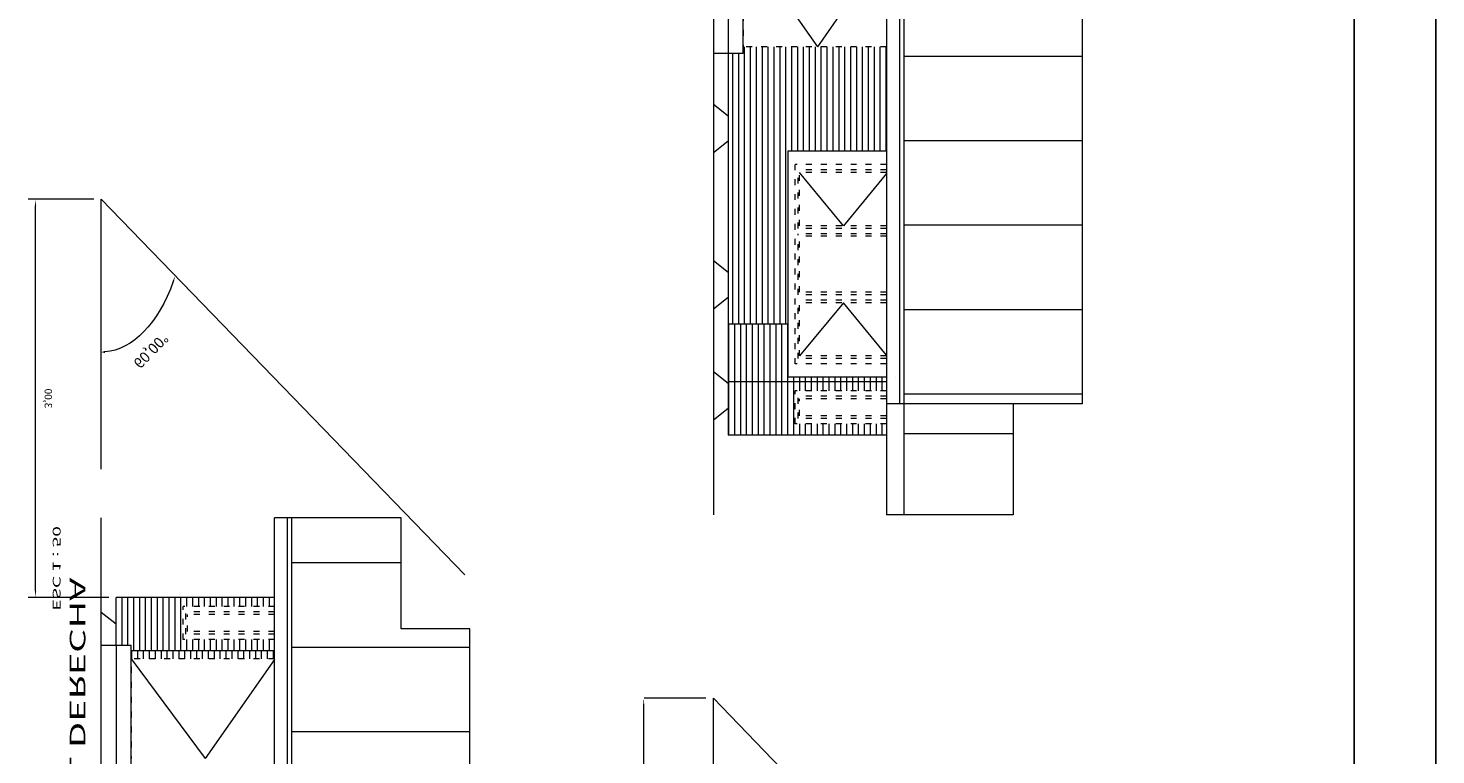
# Model space of a CAD drawing. Units: millimetres. Extents: x -7421376 to 8850074, y -530556 to 20730400.
# Drawn here: x 7259785 to 7759672, y 17146014 to 17404125 of the extents above; entities that cross this region are included whole.
import ezdxf

# ---------------------------------------------------------------- set-up
doc = ezdxf.new("R2010")
doc.units = ezdxf.units.MM
doc.linetypes.add('ACAD_ISO03W100', pattern=[30, 12, -18])
for name, color, linetype, lineweight in [('0.1', 1, 'Continuous', 5), ('0.3', 2, 'Continuous', 18), ('0.5', 3, 'Continuous', 40), ('Margenes', 6, 'Continuous', 60)]:
    doc.layers.add(name, color=color, linetype=linetype, lineweight=lineweight)
for name, color, linetype in [('0.2', 2, 'Continuous'), ('0.4', 4, 'Continuous'), ('0.7', 6, 'Continuous'), ('estructura', 1, 'Continuous')]:
    doc.layers.add(name, color=color, linetype=linetype)
doc.styles.add('arial', font='arial.ttf', dxfattribs={"height": 20})
doc.styles.get("Standard").update_dxf_attribs({"font": 'arial.ttf'})

# ---------------------------------------------------------------- blocks, each defined once
blk = doc.blocks.new('Plano Arquitectura Completo')
at = {"layer": '0.1', "lineweight": 5}
for p, q in [((7323.34198, 5731.32277), (7331.20122, 5719.73039)), ((7350.66046, 5731.32277), (7342.80122, 5719.73039)), ((7384.59842, 5731.32277), (7369.72481, 5712.73568)), ((7331.20122, 5719.73039), (7323.20122, 5707.93039)), ((7342.80122, 5719.73039), (7350.80122, 5707.93039)), ((7385.72481, 5692.73039), (7369.72481, 5712.7251)), ((7277.54082, 5566.58584), (7262.66721, 5547.99876)), ((7277.66721, 5527.99346), (7262.66721, 5547.98817))]:
    blk.add_line(p, q, dxfattribs=at)
at = {"layer": '0.2', "color": 1}
blk.add_line((7798.0984, 5879.18059), (6759.44814, 5879.18059), dxfattribs=at)
at = {"layer": '0.2', "color": 6}
blk.add_line((7776.0984, 5857.18059), (6794.44814, 5857.18059), dxfattribs=at)
at = {"layer": '0.4', "linetype": 'ACAD_ISO03W100', "lineweight": 5, "ltscale": 0.1}
for p, q in [((7312.97947, 5731.32277), (7312.97947, 5706.73039)), ((7313.77947, 5731.32277), (7313.77947, 5707.53039)), ((7314.17947, 5731.32277), (7314.17947, 5707.93039)), ((7316.74086, 5731.32277), (7316.74086, 5707.93039)), ((7317.14086, 5731.32277), (7317.14086, 5707.53039)), ((7317.94086, 5731.32277), (7317.94086, 5706.73039)), ((7322.00122, 5731.32277), (7322.00122, 5706.73039)), ((7322.80122, 5731.32277), (7322.80122, 5707.53039)), ((7323.20122, 5731.32277), (7323.20122, 5707.93039)), ((7331.20122, 5731.32277), (7331.20122, 5707.93039)), ((7331.60122, 5731.32277), (7331.60122, 5707.53039)), ((7332.40122, 5731.32277), (7332.40122, 5707.53039)), ((7332.80122, 5731.32277), (7332.80122, 5707.93039)), ((7341.20122, 5731.32277), (7341.20122, 5707.93039)), ((7341.60122, 5731.32277), (7341.60122, 5707.53039)), ((7342.40122, 5731.32277), (7342.40122, 5707.53039)), ((7342.80122, 5731.32277), (7342.80122, 5707.93039)), ((7350.80122, 5731.32277), (7350.80122, 5707.93039)), ((7351.20122, 5731.32277), (7351.20122, 5707.53039)), ((7352.00122, 5731.32277), (7352.00122, 5706.73039)), ((7369.72481, 5731.32277), (7369.72481, 5692.73039)), ((7314.17947, 5707.93039), (7316.74086, 5707.93039)), ((7323.20122, 5707.93039), (7331.20122, 5707.93039)), ((7332.80122, 5707.93039), (7341.20122, 5707.93039)), ((7342.80122, 5707.93039), (7350.80122, 5707.93039)), ((7312.97947, 5706.73039), (7317.94086, 5706.73039)), ((7313.77947, 5707.53039), (7317.14086, 5707.53039)), ((7322.00122, 5706.73039), (7352.00122, 5706.73039)), ((7322.80122, 5707.53039), (7331.60122, 5707.53039)), ((7332.40122, 5707.53039), (7341.60122, 5707.53039)), ((7342.40122, 5707.53039), (7351.20122, 5707.53039)), ((7385.72481, 5692.73039), (7369.72481, 5692.73039)), ((7277.66721, 5566.58584), (7277.66721, 5527.99346)), ((7280.54268, 5566.58584), (7280.54268, 5541.99346)), ((7281.34268, 5566.58584), (7281.34268, 5542.79346)), ((7281.74268, 5566.58584), (7281.74268, 5543.19346)), ((7284.30407, 5566.58584), (7284.30407, 5543.19346)), ((7284.70407, 5566.58584), (7284.70407, 5542.79346)), ((7285.50407, 5566.58584), (7285.50407, 5541.99346)), ((7281.34268, 5542.79346), (7284.70407, 5542.79346)), ((7281.74268, 5543.19346), (7284.30407, 5543.19346)), ((7280.54268, 5541.99346), (7285.50407, 5541.99346)), ((7262.66721, 5527.99346), (7277.66721, 5527.99346)), ((7278.66721, 5527.99346), (7262.66721, 5527.99346))]:
    blk.add_line(p, q, dxfattribs=at)
at = {"layer": '0.5', "lineweight": 5, "ltscale": 0.09}
for p, q in [((7354.00122, 5731.2509), (7369.72481, 5731.2509)), ((7354.00122, 5729.6634), (7369.72481, 5729.6634)), ((7354.00122, 5728.0759), (7369.72481, 5728.0759)), ((7354.00122, 5726.4884), (7369.72481, 5726.4884)), ((7354.00122, 5724.9009), (7369.72481, 5724.9009)), ((7354.00122, 5723.3134), (7369.72481, 5723.3134)), ((7354.00122, 5721.7259), (7369.72481, 5721.7259)), ((7354.00122, 5720.1384), (7369.72481, 5720.1384)), ((7354.00122, 5718.5509), (7369.72481, 5718.5509)), ((7354.00122, 5716.9634), (7369.72481, 5716.9634)), ((7354.00122, 5715.3759), (7369.72481, 5715.3759)), ((7354.00122, 5713.7884), (7369.72481, 5713.7884)), ((7354.00122, 5712.2009), (7369.72481, 5712.2009)), ((7354.00122, 5710.6134), (7369.72481, 5710.6134)), ((7354.00122, 5709.0259), (7369.72481, 5709.0259)), ((7354.00122, 5707.4384), (7369.72481, 5707.4384)), ((7354.00122, 5705.8509), (7369.72481, 5705.8509)), ((7328.00122, 5704.2634), (7369.72481, 5704.2634)), ((7328.00122, 5702.6759), (7369.72481, 5702.6759)), ((7328.00122, 5701.0884), (7369.72481, 5701.0884)), ((7328.00122, 5699.5009), (7369.72481, 5699.5009)), ((7328.00122, 5697.9134), (7369.72481, 5697.9134)), ((7328.00122, 5696.3259), (7369.72481, 5696.3259)), ((7328.00122, 5694.7384), (7369.72481, 5694.7384)), ((7328.00122, 5693.1509), (7369.72481, 5693.1509)), ((7328.00122, 5691.5634), (7368.72481, 5691.5634)), ((7328.00122, 5689.9759), (7368.72481, 5689.9759)), ((7277.66721, 5566.32184), (7278.86721, 5566.32184)), ((7277.66721, 5564.73434), (7278.86721, 5564.73434)), ((7277.66721, 5563.14684), (7278.86721, 5563.14684)), ((7277.66721, 5561.55934), (7278.86721, 5561.55934)), ((7277.66721, 5559.97184), (7278.86721, 5559.97184)), ((7277.66721, 5558.38434), (7278.86721, 5558.38434)), ((7277.66721, 5556.79684), (7278.86721, 5556.79684)), ((7277.66721, 5555.20934), (7278.86721, 5555.20934)), ((7277.66721, 5553.62184), (7278.86721, 5553.62184)), ((7277.66721, 5552.03434), (7278.86721, 5552.03434)), ((7277.66721, 5550.44684), (7278.86721, 5550.44684)), ((7277.66721, 5548.85934), (7278.86721, 5548.85934)), ((7277.66721, 5547.27184), (7278.86721, 5547.27184)), ((7277.66721, 5545.68434), (7278.86721, 5545.68434)), ((7277.66721, 5544.09684), (7278.86721, 5544.09684)), ((7277.66721, 5542.50934), (7278.86721, 5542.50934)), ((7277.66721, 5540.92184), (7278.86721, 5540.92184)), ((7277.66721, 5539.33434), (7278.86721, 5539.33434)), ((7277.66721, 5537.74684), (7278.86721, 5537.74684)), ((7277.66721, 5536.15934), (7278.86721, 5536.15934)), ((7277.66721, 5534.57184), (7278.86721, 5534.57184)), ((7277.66721, 5532.98434), (7278.86721, 5532.98434)), ((7277.66721, 5531.39684), (7278.86721, 5531.39684)), ((7277.66721, 5529.80934), (7278.86721, 5529.80934)), ((7277.66721, 5528.22184), (7278.86721, 5528.22184))]:
    blk.add_line(p, q, dxfattribs=at)
at = {"layer": '0.7', "lineweight": 5}
for p, q in [((7315.99062, 5783.95018), (7315.99062, 5731.32277)), ((7455.904, 5736.02351), (7315.99062, 5736.02351)), ((7455.904, 5734.82351), (7315.99062, 5734.82351)), ((7320.00122, 5733.79198), (7320.00122, 5733.73039)), ((7455.904, 5731.32277), (7315.99062, 5731.32277)), ((7320.00122, 5731.32277), (7320.00122, 5704.73039)), ((7354.00122, 5731.32277), (7354.00122, 5704.73039)), ((7320.00122, 5704.73039), (7328.00122, 5704.73039)), ((7354.00122, 5704.73039), (7320.00122, 5704.73039)), ((7328.00122, 5704.73039), (7328.00122, 5688.73039)), ((7368.72481, 5688.73039), (7328.00122, 5688.73039)), ((7516.0245, 5684.73039), (7299.304, 5684.73039)), ((7298.86721, 5600.69421), (7298.86721, 5566.58584)), ((7084.18059, 5571.28659), (7298.86721, 5571.28659)), ((7084.18059, 5570.08659), (7298.86721, 5570.08659)), ((7192.6464, 5566.58584), (7298.86721, 5566.58584)), ((7278.86721, 5566.58584), (7278.86721, 5527.99346)), ((7078.30218, 5519.99346), (7298.86721, 5519.99346))]:
    blk.add_line(p, q, dxfattribs=at)
at = {"layer": 'estructura', "lineweight": 5}
for p, q in [((7317.51915, 5736.02351), (7317.51915, 5783.95018)), ((7330.21915, 5736.02351), (7330.21915, 5783.95018)), ((7342.91915, 5736.02351), (7342.91915, 5783.95018)), ((7355.61915, 5736.02351), (7355.61915, 5783.95018)), ((7368.31915, 5736.02351), (7368.31915, 5783.95018)), ((7315.99062, 5765.43113), (7299.304, 5765.43113)), ((7311.52161, 5736.02351), (7311.52161, 5765.43113)), ((7084.18059, 5619.21326), (7282.18059, 5619.21326)), ((7266.71915, 5571.28659), (7266.71915, 5619.21326)), ((7279.41915, 5571.28659), (7279.41915, 5619.21326)), ((7292.11915, 5571.28659), (7292.11915, 5600.69421))]:
    blk.add_line(p, q, dxfattribs=at)
at = {"layer": 'Margenes', "color": 3, "lineweight": 5}
for p, q in [((7455.904, 5783.95018), (7315.99062, 5783.95018)), ((7299.304, 5765.43113), (7299.304, 5731.32277)), ((7271.71454, 5684.73039), (7240.81622, 5738.25643)), ((7315.99062, 5736.02351), (7299.304, 5736.02351)), ((7315.99062, 5731.32277), (7299.304, 5731.32277)), ((7311.304, 5731.32277), (7311.304, 5688.73039)), ((7319.304, 5731.32277), (7319.304, 5688.73039)), ((7311.304, 5730.1876), (7312.97947, 5730.1876)), ((7317.94086, 5730.1876), (7319.304, 5730.1876)), ((7319.304, 5730.1876), (7320.00122, 5730.1876)), ((7311.304, 5728.6001), (7312.97947, 5728.6001)), ((7311.304, 5727.0126), (7312.97947, 5727.0126)), ((7317.94086, 5728.6001), (7319.304, 5728.6001)), ((7317.94086, 5727.0126), (7319.304, 5727.0126)), ((7319.304, 5728.6001), (7320.00122, 5728.6001)), ((7319.304, 5727.0126), (7320.00122, 5727.0126)), ((7311.304, 5725.4251), (7312.97947, 5725.4251)), ((7317.94086, 5725.4251), (7319.304, 5725.4251)), ((7319.304, 5725.4251), (7320.00122, 5725.4251)), ((7311.304, 5723.8376), (7312.97947, 5723.8376)), ((7317.94086, 5723.8376), (7319.304, 5723.8376)), ((7319.304, 5723.8376), (7320.00122, 5723.8376)), ((7311.304, 5722.2501), (7312.97947, 5722.2501)), ((7311.304, 5720.6626), (7312.97947, 5720.6626)), ((7317.94086, 5722.2501), (7319.304, 5722.2501)), ((7317.94086, 5720.6626), (7319.304, 5720.6626)), ((7319.304, 5722.2501), (7320.00122, 5722.2501)), ((7319.304, 5720.6626), (7320.00122, 5720.6626)), ((7311.304, 5719.0751), (7312.97947, 5719.0751)), ((7317.94086, 5719.0751), (7319.304, 5719.0751)), ((7319.304, 5719.0751), (7320.00122, 5719.0751)), ((7311.304, 5717.4876), (7312.97947, 5717.4876)), ((7317.94086, 5717.4876), (7319.304, 5717.4876)), ((7319.304, 5717.4876), (7320.00122, 5717.4876)), ((7311.304, 5715.9001), (7312.97947, 5715.9001)), ((7311.304, 5714.3126), (7312.97947, 5714.3126)), ((7317.94086, 5715.9001), (7319.304, 5715.9001)), ((7317.94086, 5714.3126), (7319.304, 5714.3126)), ((7319.304, 5715.9001), (7320.00122, 5715.9001)), ((7319.304, 5714.3126), (7320.00122, 5714.3126)), ((7311.304, 5712.7251), (7312.97947, 5712.7251)), ((7317.94086, 5712.7251), (7319.304, 5712.7251)), ((7319.304, 5712.7251), (7320.00122, 5712.7251)), ((7311.304, 5711.1376), (7312.97947, 5711.1376)), ((7317.94086, 5711.1376), (7319.304, 5711.1376)), ((7319.304, 5711.1376), (7320.00122, 5711.1376)), ((7311.304, 5709.5501), (7312.97947, 5709.5501)), ((7311.304, 5707.9626), (7312.97947, 5707.9626)), ((7317.94086, 5709.5501), (7319.304, 5709.5501)), ((7317.94086, 5707.9626), (7319.304, 5707.9626)), ((7319.304, 5709.5501), (7320.00122, 5709.5501)), ((7319.304, 5707.9626), (7320.00122, 5707.9626)), ((7311.304, 5706.3751), (7319.304, 5706.3751)), ((7319.304, 5706.3751), (7320.00122, 5706.3751)), ((7311.304, 5704.7876), (7319.304, 5704.7876)), ((7319.304, 5704.7876), (7320.00122, 5704.7876)), ((7311.304, 5703.2001), (7319.304, 5703.2001)), ((7311.304, 5701.6126), (7319.304, 5701.6126)), ((7319.304, 5703.2001), (7328.00122, 5703.2001)), ((7319.304, 5701.6126), (7328.00122, 5701.6126)), ((7311.304, 5700.0251), (7319.304, 5700.0251)), ((7319.304, 5700.0251), (7328.00122, 5700.0251)), ((7311.304, 5698.4376), (7319.304, 5698.4376)), ((7319.304, 5698.4376), (7328.00122, 5698.4376)), ((7311.304, 5696.8501), (7319.304, 5696.8501)), ((7311.304, 5695.2626), (7319.304, 5695.2626)), ((7319.304, 5696.8501), (7328.00122, 5696.8501)), ((7319.304, 5695.2626), (7328.00122, 5695.2626)), ((7311.304, 5693.6751), (7319.304, 5693.6751)), ((7319.304, 5693.6751), (7328.00122, 5693.6751)), ((7311.304, 5692.0876), (7319.304, 5692.0876)), ((7319.304, 5692.0876), (7328.00122, 5692.0876)), ((7311.304, 5690.5001), (7319.304, 5690.5001)), ((7311.304, 5688.9126), (7319.304, 5688.9126)), ((7319.304, 5690.5001), (7328.00122, 5690.5001)), ((7319.304, 5688.9126), (7328.00122, 5688.9126)), ((7328.00122, 5688.73039), (7311.304, 5688.73039)), ((7242.25157, 5684.73039), (7271.71454, 5684.73039)), ((7282.18059, 5619.21326), (7282.18059, 5600.69421)), ((7346.76966, 5519.99346), (7290.26863, 5617.8718)), ((7282.18059, 5600.69421), (7298.86721, 5600.69421)), ((7286.86721, 5566.58584), (7286.86721, 5523.99346)), ((7278.86721, 5565.25854), (7280.54268, 5565.25854)), ((7285.50407, 5565.25854), (7286.86721, 5565.25854)), ((7278.86721, 5563.67104), (7280.54268, 5563.67104)), ((7278.86721, 5562.08354), (7280.54268, 5562.08354)), ((7285.50407, 5563.67104), (7286.86721, 5563.67104)), ((7285.50407, 5562.08354), (7286.86721, 5562.08354)), ((7278.86721, 5560.49604), (7280.54268, 5560.49604)), ((7285.50407, 5560.49604), (7286.86721, 5560.49604)), ((7278.86721, 5558.90854), (7280.54268, 5558.90854)), ((7285.50407, 5558.90854), (7286.86721, 5558.90854)), ((7278.86721, 5557.32104), (7280.54268, 5557.32104)), ((7278.86721, 5555.73354), (7280.54268, 5555.73354)), ((7285.50407, 5557.32104), (7286.86721, 5557.32104)), ((7285.50407, 5555.73354), (7286.86721, 5555.73354)), ((7278.86721, 5554.14604), (7280.54268, 5554.14604)), ((7285.50407, 5554.14604), (7286.86721, 5554.14604)), ((7278.86721, 5552.55854), (7280.54268, 5552.55854)), ((7285.50407, 5552.55854), (7286.86721, 5552.55854)), ((7278.86721, 5550.97104), (7280.54268, 5550.97104)), ((7278.86721, 5549.38354), (7280.54268, 5549.38354)), ((7285.50407, 5550.97104), (7286.86721, 5550.97104)), ((7285.50407, 5549.38354), (7286.86721, 5549.38354)), ((7278.86721, 5547.79604), (7280.54268, 5547.79604)), ((7285.50407, 5547.79604), (7286.86721, 5547.79604)), ((7278.86721, 5546.20854), (7280.54268, 5546.20854)), ((7285.50407, 5546.20854), (7286.86721, 5546.20854)), ((7278.86721, 5544.62104), (7280.54268, 5544.62104)), ((7278.86721, 5543.03354), (7280.54268, 5543.03354)), ((7285.50407, 5544.62104), (7286.86721, 5544.62104)), ((7285.50407, 5543.03354), (7286.86721, 5543.03354)), ((7278.86721, 5541.44604), (7286.86721, 5541.44604)), ((7278.86721, 5539.85854), (7286.86721, 5539.85854)), ((7278.86721, 5538.27104), (7286.86721, 5538.27104)), ((7278.86721, 5536.68354), (7286.86721, 5536.68354)), ((7278.86721, 5535.09604), (7286.86721, 5535.09604)), ((7278.86721, 5533.50854), (7286.86721, 5533.50854)), ((7278.86721, 5531.92104), (7286.86721, 5531.92104)), ((7278.86721, 5530.33354), (7286.86721, 5530.33354)), ((7278.86721, 5528.74604), (7286.86721, 5528.74604)), ((7279.66721, 5527.15854), (7286.86721, 5527.15854)), ((7279.66721, 5525.57104), (7286.86721, 5525.57104)), ((7279.66721, 5523.99346), (7286.86721, 5523.99346)), ((7306.17324, 5519.99346), (7346.76966, 5519.99346))]:
    blk.add_line(p, q, dxfattribs=at)
at = {"layer": 'Margenes', "color": 2, "lineweight": 5}
for p, q in [((7368.72481, 5692.73039), (7386.72481, 5692.73039)), ((7368.72481, 5692.73039), (7368.72481, 5684.73039)), ((7386.72481, 5688.73039), (7368.72481, 5688.73039)), ((7261.66721, 5527.99346), (7279.66721, 5527.99346)), ((7279.66721, 5527.99346), (7279.66721, 5519.99346)), ((7279.66721, 5523.99346), (7261.66721, 5523.99346))]:
    blk.add_line(p, q, dxfattribs=at)
at = {"layer": 'Margenes', "color": 3, "lineweight": 5, "ltscale": 0.09}
for p, q in [((7315.304, 5688.73039), (7313.56539, 5684.73039)), ((7319.08326, 5688.73039), (7320.82187, 5684.73039)), ((7332.00122, 5688.73039), (7330.2626, 5684.73039)), ((7335.78047, 5688.73039), (7337.51908, 5684.73039)), ((7355.50718, 5688.73039), (7353.76857, 5684.73039)), ((7359.28643, 5688.73039), (7361.02505, 5684.73039)), ((7282.86721, 5523.99346), (7284.60582, 5519.99346))]:
    blk.add_line(p, q, dxfattribs=at)
at = {"layer": 'Margenes', "color": 1, "lineweight": 5}
for p, q in [((7271.71454, 5682.73039), (7271.71454, 5666.14489)), ((7226.72435, 5665.97822), (7270.71454, 5665.97822)), ((7286.86721, 5521.99346), (7286.86721, 5500.31282)), ((7346.76966, 5517.99346), (7346.76966, 5500.31282)), ((7287.86721, 5502.31282), (7345.76966, 5502.31282))]:
    blk.add_line(p, q, dxfattribs=at)
blk.add_arc((7346.76966, 5519.99346), 22.98991, 122.4884364, 177.5075894, dxfattribs=at)
for points in [[(7270.71454, 5666.14489), (7270.71454, 5665.81156), (7271.71454, 5665.97822)], [(7334.33466, 5539.52795), (7334.50755, 5539.24295), (7335.27609, 5539.90411)], [(7323.96813, 5520.9896), (7323.63487, 5520.99685), (7323.77975, 5519.99346)], [(7287.86721, 5502.47948), (7287.86721, 5502.14615), (7286.86721, 5502.31282)], [(7345.76966, 5502.47948), (7345.76966, 5502.14615), (7346.76966, 5502.31282)]]:
    blk.add_solid(points, dxfattribs=at)
at = {"layer": '0.5', "lineweight": 5, "style": 'arial'}
for s, height, p in [('ELEVACION LATERAL DERECHA', 4.2, (7207.65463, 5511.50917)), ('ESC 1 : 50', 2.1, (7284.8924, 5506.93406))]:
    blk.add_text(s, height=height, dxfattribs=at).set_placement(p)
at = {"layer": 'Margenes', "color": 2, "lineweight": 5, "insert": (7324.11785, 5533.07254), "char_height": 2, "attachment_point": 5, "rotation": 59.9980129}
blk.add_mtext('60,00°', dxfattribs=at)
at = {"layer": 'Margenes', "color": 2, "lineweight": 5, "insert": (7316.81844, 5505.47948), "char_height": 2, "attachment_point": 5}
blk.add_mtext('3,00', dxfattribs=at)

msp = doc.modelspace()

# ---------------------------------------------------------------- block references
at = {"layer": '0.3', "xscale": -2361.104207578042, "yscale": 1319.423732350009, "zscale": 2361.104207578042, "rotation": 270}
msp.add_blockref('Plano Arquitectura Completo', (2541.2, -3158.9), dxfattribs=at)

doc.saveas('drawing.dxf')
